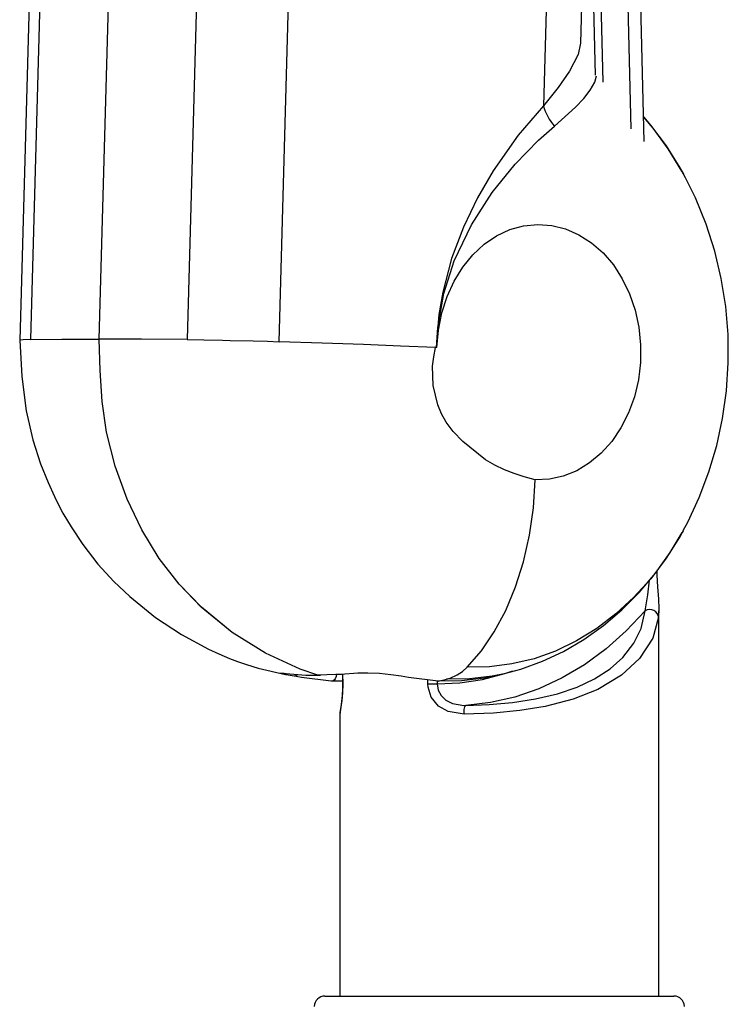
# Model space of a CAD drawing. Units: inches. Extents: x 619 to 1279, y 0 to 1080.
# Drawn here: x 879 to 929, y 699 to 769 of the extents above; entities that cross this region are included whole.
import ezdxf

# ---------------------------------------------------------------- set-up
doc = ezdxf.new("R2010")
doc.units = ezdxf.units.IN
doc.header["$MEASUREMENT"] = 0

# ---------------------------------------------------------------- blocks, each defined once
blk = doc.blocks.new('block 12')
at = {"color": 7, "lineweight": 25, "true_color": 0xffffff}
blk.add_lwpolyline([(923.814, 699.972), (923.814, 727.232)], dxfattribs=at)
blk = doc.blocks.new('block 13')
at = {"color": 7, "lineweight": 25, "true_color": 0xffffff}
blk.add_lwpolyline([(901.242, 719.984), (901.242, 699.972)], dxfattribs=at)
blk = doc.blocks.new('block 14')
at = {"color": 7, "lineweight": 25, "true_color": 0xffffff}
blk.add_lwpolyline([(901.422, 722.066), (901.42, 721.73), (901.391, 721.239), (901.347, 720.803), (901.298, 720.442), (901.258, 720.161), (901.244, 720.005)], dxfattribs=at)
blk = doc.blocks.new('block 15')
at = {"color": 7, "lineweight": 25, "true_color": 0xffffff}
blk.add_lwpolyline([(901.425, 722.734), (901.425, 722.066)], dxfattribs=at)
blk = doc.blocks.new('block 35')
at = {"color": 7, "lineweight": 25, "true_color": 0xffffff}
blk.add_open_spline([(900.176, 699.972), (899.768, 699.972), (899.436, 699.646), (899.429, 699.238)], degree=3, dxfattribs=at)
blk = doc.blocks.new('block 36')
at = {"color": 7, "lineweight": 25, "true_color": 0xffffff}
blk.add_open_spline([(925.627, 699.238), (925.62, 699.646), (925.288, 699.972), (924.88, 699.972)], degree=3, dxfattribs=at)
blk = doc.blocks.new('block 109')
at = {"color": 7, "lineweight": 25, "true_color": 0xffffff}
blk.add_lwpolyline([(878.579, 746.362), (878.733, 743.808), (879.035, 741.379), (879.509, 739.321), (880.057, 737.632), (880.587, 736.301), (881.04, 735.306), (881.38, 734.628), (881.639, 734.143), (882.214, 733.157), (883.041, 731.911), (884.116, 730.531), (885.241, 729.299), (886.368, 728.225), (888.195, 726.755), (890.028, 725.547), (891.933, 724.515), (892.662, 724.175), (893.423, 723.854), (893.993, 723.636), (894.629, 723.417), (895.459, 723.171), (897.4, 722.71)], dxfattribs=at)
blk = doc.blocks.new('block 110')
at = {"color": 7, "lineweight": 25, "true_color": 0xffffff}
blk.add_lwpolyline([(879.504, 779.601), (878.576, 746.341)], dxfattribs=at)
blk = doc.blocks.new('block 112')
at = {"color": 7, "lineweight": 25, "true_color": 0xffffff}
blk.add_lwpolyline([(897.186, 722.81), (897.198, 722.81), (897.297, 722.802), (897.536, 722.775), (897.561, 722.772)], dxfattribs=at)
blk = doc.blocks.new('block 131')
at = {"color": 7, "lineweight": 25, "true_color": 0xffffff}
blk.add_lwpolyline([(925.527, 732.908), (925.861, 733.5), (926.675, 735.24), (927.36, 737.05), (927.913, 738.921), (928.327, 740.84), (928.601, 742.795), (928.729, 744.775), (928.711, 746.765), (928.545, 748.755), (928.23, 750.729), (927.768, 752.676), (927.158, 754.581), (926.404, 756.43), (925.572, 758.086)], dxfattribs=at)
blk = doc.blocks.new('block 132')
at = {"color": 7, "lineweight": 25, "true_color": 0xffffff}
blk.add_lwpolyline([(918.284, 767.389), (918.65, 780.521)], dxfattribs=at)
blk = doc.blocks.new('block 134')
at = {"color": 7, "lineweight": 25, "true_color": 0xffffff}
blk.add_lwpolyline([(925.689, 757.848), (925.444, 758.329), (924.479, 759.903), (923.403, 761.378), (922.718, 762.172)], dxfattribs=at)
blk = doc.blocks.new('block 135')
at = {"color": 7, "lineweight": 25, "true_color": 0xffffff}
blk.add_lwpolyline([(912.981, 722.816), (914.033, 723.091), (915.575, 723.651), (917.072, 724.356), (918.514, 725.201), (919.894, 726.182), (921.201, 727.294), (922.429, 728.53), (923.566, 729.882), (924.607, 731.343), (925.459, 732.763)], dxfattribs=at)
blk = doc.blocks.new('block 136')
at = {"color": 7, "lineweight": 25, "true_color": 0xffffff}
blk.add_lwpolyline([(911.942, 722.564), (912.001, 722.574), (912.99, 722.82)], dxfattribs=at)
blk = doc.blocks.new('block 242')
at = {"color": 7, "lineweight": 25, "true_color": 0xffffff}
blk.add_lwpolyline([(901.251, 720.004), (901.25, 719.984)], dxfattribs=at)
blk = doc.blocks.new('block 243')
at = {"color": 7, "lineweight": 25, "true_color": 0xffffff}
blk.add_lwpolyline([(910.024, 719.912), (908.9, 720.091), (908.207, 720.489), (907.697, 721.125), (907.485, 721.814), (907.47, 722.066)], dxfattribs=at)
blk = doc.blocks.new('block 244')
at = {"color": 7, "lineweight": 25, "true_color": 0xffffff}
blk.add_lwpolyline([(923.796, 726.778), (923.388, 725.294), (922.45, 723.841), (921.172, 722.665), (919.487, 721.656), (917.743, 720.969), (915.778, 720.459), (913.976, 720.168), (912.121, 719.994), (910.024, 719.912)], dxfattribs=at)
blk = doc.blocks.new('block 245')
at = {"color": 7, "lineweight": 25, "true_color": 0xffffff}
blk.add_lwpolyline([(923.666, 730.023), (923.674, 729.765), (923.727, 728.894), (923.781, 728.077), (923.812, 727.37), (923.796, 726.778)], dxfattribs=at)
blk = doc.blocks.new('block 246')
at = {"color": 7, "lineweight": 25, "true_color": 0xffffff}
blk.add_lwpolyline([(910.024, 719.912), (910.024, 720.03), (910.03, 720.144), (910.04, 720.249), (910.055, 720.342), (910.073, 720.42), (910.095, 720.479), (910.119, 720.518), (910.145, 720.534)], dxfattribs=at)
blk = doc.blocks.new('block 247')
at = {"color": 7, "lineweight": 25, "true_color": 0xffffff}
blk.add_lwpolyline([(910.145, 720.534), (911.795, 720.595), (913.461, 720.738), (915.094, 720.987), (916.644, 721.353), (918.027, 721.828), (919.257, 722.411), (920.358, 723.128), (921.258, 723.929), (922.04, 724.924), (922.56, 725.964), (922.841, 727.234)], dxfattribs=at)
blk = doc.blocks.new('block 248')
at = {"color": 7, "lineweight": 25, "true_color": 0xffffff}
blk.add_lwpolyline([(923.796, 726.778), (923.77, 726.916), (923.703, 727.044), (923.599, 727.154), (923.466, 727.238), (923.313, 727.291), (923.15, 727.308), (922.989, 727.288), (922.841, 727.234)], dxfattribs=at)
blk = doc.blocks.new('block 249')
at = {"color": 7, "lineweight": 25, "true_color": 0xffffff}
blk.add_lwpolyline([(922.841, 727.234), (921.504, 725.804), (920.073, 724.528), (918.557, 723.414), (916.969, 722.471), (915.321, 721.706), (913.625, 721.126), (911.895, 720.734), (910.145, 720.534)], dxfattribs=at)
blk = doc.blocks.new('block 250')
at = {"color": 7, "lineweight": 25, "true_color": 0xffffff}
blk.add_lwpolyline([(907.47, 722.066), (908.124, 722.066)], dxfattribs=at)
blk = doc.blocks.new('block 251')
at = {"color": 7, "lineweight": 25, "true_color": 0xffffff}
blk.add_lwpolyline([(908.124, 722.066), (908.2, 721.622), (908.411, 721.229), (908.744, 720.908), (909.212, 720.669), (910.007, 720.534), (910.145, 720.534)], dxfattribs=at)
blk = doc.blocks.new('block 252')
at = {"color": 7, "lineweight": 25, "true_color": 0xffffff}
blk.add_lwpolyline([(901.436, 722.066), (901.425, 722.066)], dxfattribs=at)
blk = doc.blocks.new('block 272')
at = {"color": 7, "lineweight": 25, "true_color": 0xffffff}
blk.add_lwpolyline([(919.037, 875.499), (921.823, 761.312)], dxfattribs=at)
blk = doc.blocks.new('block 276')
at = {"color": 7, "lineweight": 25, "true_color": 0xffffff}
blk.add_lwpolyline([(919.526, 893.021), (922.76, 760.423)], dxfattribs=at)
blk = doc.blocks.new('block 409')
at = {"color": 7, "lineweight": 25, "true_color": 0xffffff}
blk.add_lwpolyline([(900.176, 699.972), (924.88, 699.972)], dxfattribs=at)
blk = doc.blocks.new('block 948')
at = {"color": 7, "lineweight": 25, "true_color": 0xffffff}
blk.add_lwpolyline([(899.683, 722.671), (899.816, 722.661), (899.861, 722.677)], dxfattribs=at)
blk = doc.blocks.new('block 949')
at = {"color": 7, "lineweight": 25, "true_color": 0xffffff}
blk.add_lwpolyline([(899.683, 722.671), (898.428, 723.093), (895.97, 724.219), (893.62, 725.687), (891.431, 727.48), (889.87, 729.102), (888.454, 730.931), (887.221, 732.944), (886.179, 735.127), (885.335, 737.449), (884.723, 739.871), (884.412, 742.034), (884.268, 744.233), (884.211, 746.438)], dxfattribs=at)
blk = doc.blocks.new('block 950')
at = {"color": 7, "lineweight": 25, "true_color": 0xffffff}
blk.add_lwpolyline([(884.211, 746.438), (885.154, 780.259)], dxfattribs=at)
blk = doc.blocks.new('block 951')
at = {"color": 7, "lineweight": 25, "true_color": 0xffffff}
blk.add_lwpolyline([(878.588, 746.372), (878.578, 746.359)], dxfattribs=at)
blk = doc.blocks.new('block 952')
at = {"color": 7, "lineweight": 25, "true_color": 0xffffff}
blk.add_lwpolyline([(879.341, 746.41), (878.82, 746.396), (878.588, 746.372)], dxfattribs=at)
blk = doc.blocks.new('block 953')
at = {"color": 7, "lineweight": 25, "true_color": 0xffffff}
blk.add_lwpolyline([(879.341, 746.409), (881.561, 746.43), (884.128, 746.438)], dxfattribs=at)
blk = doc.blocks.new('block 954')
at = {"color": 7, "lineweight": 25, "true_color": 0xffffff}
blk.add_lwpolyline([(884.128, 746.438), (884.211, 746.438)], dxfattribs=at)
blk = doc.blocks.new('block 955')
at = {"color": 7, "lineweight": 25, "true_color": 0xffffff}
blk.add_lwpolyline([(897.427, 722.793), (897.983, 722.734), (898.828, 722.681), (899.683, 722.671)], dxfattribs=at)
blk = doc.blocks.new('block 956')
at = {"color": 7, "lineweight": 25, "true_color": 0xffffff}
blk.add_lwpolyline([(897.991, 722.601), (897.432, 722.702), (897.4, 722.709)], dxfattribs=at)
blk = doc.blocks.new('block 957')
at = {"color": 7, "lineweight": 25, "true_color": 0xffffff}
blk.add_lwpolyline([(900.626, 722.252), (898.526, 722.516), (897.991, 722.601)], dxfattribs=at)
blk = doc.blocks.new('block 958')
at = {"color": 7, "lineweight": 25, "true_color": 0xffffff}
blk.add_lwpolyline([(880.271, 779.764), (879.341, 746.409)], dxfattribs=at)
blk = doc.blocks.new('block 966')
at = {"color": 7, "lineweight": 25, "true_color": 0xffffff}
blk.add_lwpolyline([(900.999, 722.745), (900.977, 722.58), (900.908, 722.412), (900.854, 722.34), (900.787, 722.284), (900.71, 722.253), (900.626, 722.252)], dxfattribs=at)
blk = doc.blocks.new('block 967')
at = {"color": 7, "lineweight": 25, "true_color": 0xffffff}
blk.add_lwpolyline([(901.425, 722.238), (900.626, 722.252)], dxfattribs=at)
blk = doc.blocks.new('block 1081')
at = {"color": 7, "lineweight": 25, "true_color": 0xffffff}
blk.add_lwpolyline([(908.201, 722.252), (906.101, 722.516), (905.567, 722.601)], dxfattribs=at)
blk = doc.blocks.new('block 1082')
at = {"color": 7, "lineweight": 25, "true_color": 0xffffff}
blk.add_lwpolyline([(905.567, 722.601), (904.842, 722.702), (904.031, 722.778), (903.224, 722.819), (902.519, 722.815), (902.225, 722.793)], dxfattribs=at)
blk = doc.blocks.new('block 1083')
at = {"color": 7, "lineweight": 25, "true_color": 0xffffff}
blk.add_lwpolyline([(902.225, 722.793), (901.584, 722.734), (899.683, 722.671)], dxfattribs=at)
blk = doc.blocks.new('block 1084')
at = {"color": 7, "lineweight": 25, "true_color": 0xffffff}
blk.add_lwpolyline([(899.683, 722.671), (898.431, 723.092), (895.972, 724.218), (893.623, 725.685), (891.433, 727.479), (889.872, 729.1), (888.456, 730.929), (887.222, 732.942), (886.18, 735.125), (885.336, 737.446), (884.724, 739.868), (884.413, 742.032), (884.268, 744.232), (884.211, 746.438)], dxfattribs=at)
blk = doc.blocks.new('block 1085')
at = {"color": 7, "lineweight": 25, "true_color": 0xffffff}
blk.add_lwpolyline([(884.294, 746.438), (884.211, 746.438)], dxfattribs=at)
blk = doc.blocks.new('block 1086')
at = {"color": 7, "lineweight": 25, "true_color": 0xffffff}
blk.add_lwpolyline([(890.423, 746.409), (887.208, 746.43), (884.294, 746.438)], dxfattribs=at)
blk = doc.blocks.new('block 1087')
at = {"color": 7, "lineweight": 25, "true_color": 0xffffff}
blk.add_lwpolyline([(890.423, 746.41), (891.601, 746.396), (892.933, 746.372)], dxfattribs=at)
blk = doc.blocks.new('block 1088')
at = {"color": 7, "lineweight": 25, "true_color": 0xffffff}
blk.add_lwpolyline([(892.933, 746.372), (893.469, 746.359)], dxfattribs=at)
blk = doc.blocks.new('block 1089')
at = {"color": 7, "lineweight": 25, "true_color": 0xffffff}
blk.add_lwpolyline([(893.469, 746.359), (895.091, 746.319)], dxfattribs=at)
blk = doc.blocks.new('block 1090')
at = {"color": 7, "lineweight": 25, "true_color": 0xffffff}
blk.add_lwpolyline([(895.091, 746.318), (896.121, 746.289)], dxfattribs=at)
blk = doc.blocks.new('block 1091')
at = {"color": 7, "lineweight": 25, "true_color": 0xffffff}
blk.add_lwpolyline([(896.121, 746.289), (896.939, 746.263)], dxfattribs=at)
blk = doc.blocks.new('block 1092')
at = {"color": 7, "lineweight": 25, "true_color": 0xffffff}
blk.add_lwpolyline([(902.903, 746.053), (899.977, 746.16), (896.939, 746.263)], dxfattribs=at)
blk = doc.blocks.new('block 1093')
at = {"color": 7, "lineweight": 25, "true_color": 0xffffff}
blk.add_lwpolyline([(908.012, 745.846), (905.537, 745.95), (902.903, 746.053)], dxfattribs=at)
blk = doc.blocks.new('block 1094')
at = {"color": 7, "lineweight": 25, "true_color": 0xffffff}
blk.add_lwpolyline([(915.068, 736.496), (914.281, 736.712), (913.577, 736.93), (912.887, 737.191), (912.21, 737.517), (911.545, 737.916), (909.929, 739.206), (909.245, 739.911), (908.752, 740.56), (908.427, 741.167), (908.18, 741.798), (907.841, 743.166), (907.794, 744.541), (907.884, 745.199), (908.012, 745.846)], dxfattribs=at)
blk = doc.blocks.new('block 1095')
at = {"color": 7, "lineweight": 25, "true_color": 0xffffff}
blk.add_lwpolyline([(910.248, 723.248), (911.252, 724.392), (912.167, 725.733), (912.977, 727.247), (913.669, 728.911), (914.232, 730.697), (914.657, 732.577), (914.937, 734.521), (915.068, 736.496)], dxfattribs=at)
blk = doc.blocks.new('block 1096')
at = {"color": 7, "lineweight": 25, "true_color": 0xffffff}
blk.add_lwpolyline([(909.905, 722.942), (910.248, 723.248)], dxfattribs=at)
blk = doc.blocks.new('block 1097')
at = {"color": 7, "lineweight": 25, "true_color": 0xffffff}
blk.add_lwpolyline([(909.543, 722.693), (909.905, 722.942)], dxfattribs=at)
blk = doc.blocks.new('block 1098')
at = {"color": 7, "lineweight": 25, "true_color": 0xffffff}
blk.add_lwpolyline([(909.033, 722.454), (909.543, 722.693)], dxfattribs=at)
blk = doc.blocks.new('block 1099')
at = {"color": 7, "lineweight": 25, "true_color": 0xffffff}
blk.add_lwpolyline([(908.792, 722.383), (909.034, 722.454)], dxfattribs=at)
blk = doc.blocks.new('block 1100')
at = {"color": 7, "lineweight": 25, "true_color": 0xffffff}
blk.add_lwpolyline([(908.201, 722.252), (908.792, 722.383)], dxfattribs=at)
blk = doc.blocks.new('block 1112')
at = {"color": 7, "lineweight": 25, "true_color": 0xffffff}
blk.add_lwpolyline([(896.939, 746.263), (897.872, 779.733)], dxfattribs=at)
blk = doc.blocks.new('block 1113')
at = {"color": 7, "lineweight": 25, "true_color": 0xffffff}
blk.add_lwpolyline([(891.353, 779.764), (890.423, 746.409)], dxfattribs=at)
blk = doc.blocks.new('block 1117')
at = {"color": 7, "lineweight": 25, "true_color": 0xffffff}
blk.add_lwpolyline([(916.14, 780.676), (915.645, 762.95)], dxfattribs=at)
blk = doc.blocks.new('block 1118')
at = {"color": 7, "lineweight": 25, "true_color": 0xffffff}
blk.add_lwpolyline([(915.645, 762.95), (913.863, 760.866), (912.083, 758.347), (910.974, 756.439), (909.977, 754.36), (909.148, 752.144), (908.522, 749.767), (908.251, 748.184), (908.061, 745.844)], dxfattribs=at)
blk = doc.blocks.new('block 1120')
at = {"color": 7, "lineweight": 25, "true_color": 0xffffff}
blk.add_lwpolyline([(884.211, 746.438), (885.154, 780.259)], dxfattribs=at)
blk = doc.blocks.new('block 1125')
at = {"color": 7, "lineweight": 25, "true_color": 0xffffff}
blk.add_lwpolyline([(908.073, 745.843), (908.172, 747.278), (908.604, 749.684), (909.334, 751.973), (910.554, 754.541), (912.023, 756.823), (913.649, 758.825), (915.303, 760.511), (916.422, 761.499)], dxfattribs=at)
blk = doc.blocks.new('block 1126')
at = {"color": 7, "lineweight": 25, "true_color": 0xffffff}
blk.add_lwpolyline([(925.535, 732.888), (925.464, 732.759)], dxfattribs=at)
blk = doc.blocks.new('block 1127')
at = {"color": 7, "lineweight": 25, "true_color": 0xffffff}
blk.add_lwpolyline([(908.108, 745.842), (908.212, 747.086), (908.452, 748.301), (908.824, 749.462), (909.321, 750.548), (909.932, 751.538), (910.647, 752.412), (911.452, 753.155), (912.331, 753.751), (913.267, 754.189), (914.242, 754.461), (915.238, 754.562), (916.236, 754.489), (917.216, 754.245), (918.16, 753.833), (919.049, 753.262), (919.867, 752.543), (920.598, 751.689), (921.227, 750.717), (921.743, 749.645), (922.136, 748.494), (922.398, 747.287), (922.524, 746.045), (922.513, 744.794), (922.363, 743.557), (922.078, 742.357), (921.663, 741.219), (921.127, 740.163), (920.48, 739.209), (919.733, 738.377), (918.902, 737.682), (918.002, 737.138), (917.051, 736.754), (916.067, 736.539), (915.068, 736.496)], dxfattribs=at)
blk = doc.blocks.new('block 1128')
at = {"color": 7, "lineweight": 25, "true_color": 0xffffff}
blk.add_lwpolyline([(915.645, 762.95), (915.703, 762.76), (915.772, 762.57), (915.853, 762.383), (915.946, 762.198), (916.05, 762.016), (916.164, 761.838), (916.288, 761.666), (916.422, 761.499)], dxfattribs=at)
blk = doc.blocks.new('block 1129')
at = {"color": 7, "lineweight": 25, "true_color": 0xffffff}
blk.add_lwpolyline([(908.108, 745.842), (908.012, 745.846)], dxfattribs=at)
blk = doc.blocks.new('block 1131')
at = {"color": 7, "lineweight": 25, "true_color": 0xffffff}
blk.add_lwpolyline([(911.938, 722.561), (911.462, 722.469), (909.835, 722.27), (908.201, 722.252)], dxfattribs=at)
blk = doc.blocks.new('block 1444')
at = {"color": 7, "lineweight": 25, "true_color": 0xffffff}
blk.add_lwpolyline([(901.436, 722.066), (901.416, 721.431), (901.365, 720.87), (901.304, 720.412), (901.253, 720.078), (901.251, 720.004)], dxfattribs=at)
blk = doc.blocks.new('block 1445')
at = {"color": 7, "lineweight": 25, "true_color": 0xffffff}
blk.add_lwpolyline([(901.425, 722.734), (901.436, 722.066)], dxfattribs=at)
blk = doc.blocks.new('block 1446')
at = {"color": 7, "lineweight": 25, "true_color": 0xffffff}
blk.add_lwpolyline([(907.47, 722.066), (907.47, 722.344)], dxfattribs=at)
blk = doc.blocks.new('block 1447')
at = {"color": 7, "lineweight": 25, "true_color": 0xffffff}
blk.add_lwpolyline([(922.841, 727.234), (923.044, 728.345), (923.149, 729.386)], dxfattribs=at)
blk = doc.blocks.new('block 1448')
at = {"color": 7, "lineweight": 25, "true_color": 0xffffff}
blk.add_lwpolyline([(908.124, 722.066), (909.733, 722.135), (911.331, 722.376), (912.907, 722.789), (913.489, 722.987)], dxfattribs=at)
blk = doc.blocks.new('block 1449')
at = {"color": 7, "lineweight": 25, "true_color": 0xffffff}
blk.add_lwpolyline([(908.124, 722.262), (908.124, 722.066)], dxfattribs=at)
blk = doc.blocks.new('block 1456')
at = {"color": 7, "lineweight": 25, "true_color": 0xffffff}
blk.add_lwpolyline([(919.331, 765.113), (918.974, 779.748)], dxfattribs=at)
blk = doc.blocks.new('block 1458')
at = {"color": 7, "lineweight": 25, "true_color": 0xffffff}
blk.add_lwpolyline([(919.867, 764.621), (919.497, 779.76)], dxfattribs=at)
blk = doc.blocks.new('block 1554')
at = {"color": 7, "lineweight": 25, "true_color": 0xffffff}
blk.add_lwpolyline([(897.4, 722.709), (897.097, 722.778), (897.025, 722.819), (897.227, 722.815), (897.427, 722.793)], dxfattribs=at)
blk = doc.blocks.new('block 1556')
at = {"color": 7, "lineweight": 25, "true_color": 0xffffff}
blk.add_lwpolyline([(898.234, 722.713), (898.182, 722.66), (898.119, 722.619), (898.054, 722.599), (897.991, 722.601)], dxfattribs=at)
blk = doc.blocks.new('block 1557')
at = {"color": 7, "lineweight": 25, "true_color": 0xffffff}
blk.add_lwpolyline([(900.999, 722.745), (901.425, 722.734)], dxfattribs=at)
blk = doc.blocks.new('block 1574')
at = {"color": 7, "lineweight": 25, "true_color": 0xffffff}
blk.add_lwpolyline([(916.422, 761.499), (917.907, 762.846), (918.496, 763.476), (918.949, 764.049), (919.276, 764.613), (919.397, 765.066)], dxfattribs=at)
blk = doc.blocks.new('block 1575')
at = {"color": 7, "lineweight": 25, "true_color": 0xffffff}
blk.add_lwpolyline([(922.718, 762.165), (923.228, 761.573), (924.321, 760.13), (925.306, 758.571), (925.568, 758.105)], dxfattribs=at)
blk = doc.blocks.new('block 1576')
at = {"color": 7, "lineweight": 25, "true_color": 0xffffff}
blk.add_lwpolyline([(925.464, 732.759), (925.316, 732.498), (924.331, 730.938), (923.24, 729.494), (922.05, 728.178), (920.77, 726.999), (919.412, 725.968), (917.987, 725.093), (916.504, 724.38), (914.977, 723.835), (913.417, 723.463), (911.836, 723.267), (910.248, 723.248)], dxfattribs=at)
blk = doc.blocks.new('block 1578')
at = {"color": 7, "lineweight": 25, "true_color": 0xffffff}
blk.add_lwpolyline([(918.26, 767.389), (918.101, 766.591), (917.498, 765.411), (916.694, 764.244), (915.645, 762.95)], dxfattribs=at)
blk = doc.blocks.new('block 1579')
at = {"color": 7, "lineweight": 25, "true_color": 0xffffff}
blk.add_lwpolyline([(912.985, 722.799), (912.006, 722.594), (910.402, 722.401), (908.792, 722.383)], dxfattribs=at)

msp = doc.modelspace()

# ---------------------------------------------------------------- block references
for name in ['block 276', 'block 272', 'block 950', 'block 1120', 'block 1117', 'block 132', 'block 110', 'block 958', 'block 1113', 'block 1112', 'block 1456', 'block 1458', 'block 1578', 'block 1574', 'block 1118', 'block 1128', 'block 134', 'block 1575', 'block 1125', 'block 131', 'block 1127', 'block 951', 'block 109', 'block 952', 'block 953', 'block 954', 'block 949', 'block 1084', 'block 1085', 'block 1086', 'block 1087', 'block 1088', 'block 1089', 'block 1090', 'block 1091', 'block 1092', 'block 1093', 'block 1094', 'block 1129', 'block 1095', 'block 1126', 'block 1576', 'block 135', 'block 245', 'block 1447', 'block 247', 'block 249', 'block 248', 'block 12', 'block 244', 'block 1096', 'block 1554', 'block 112', 'block 956', 'block 955', 'block 1556', 'block 957', 'block 1083', 'block 948', 'block 966', 'block 1557', 'block 15', 'block 1445', 'block 1082', 'block 1081', 'block 1446', 'block 1448', 'block 1131', 'block 1100', 'block 1579', 'block 1099', 'block 1098', 'block 1097', 'block 136', 'block 967', 'block 14', 'block 1444', 'block 252', 'block 243', 'block 250', 'block 1449', 'block 251', 'block 246', 'block 13', 'block 242', 'block 35', 'block 409', 'block 36']:
    msp.add_blockref(name, (0, 0))

doc.saveas('drawing.dxf')
